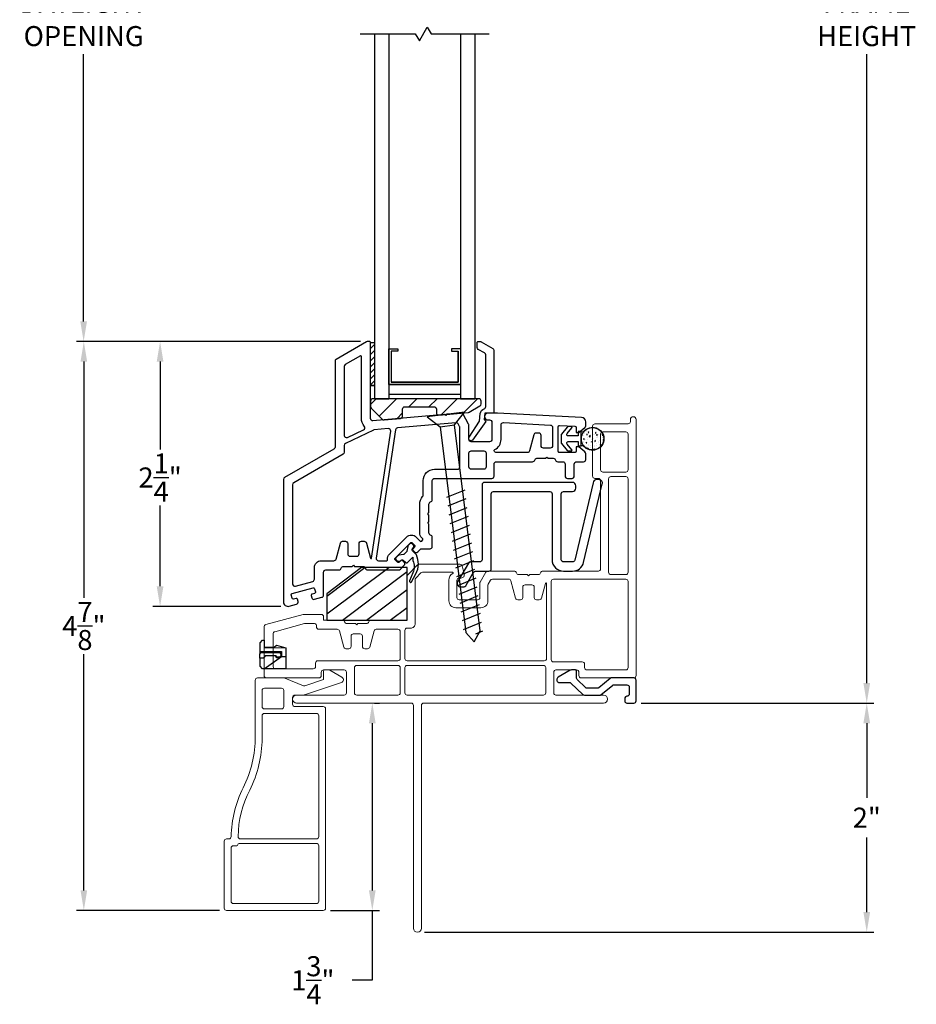
# Model space of a CAD drawing. Extents: x 137.1 to 156.3, y 15.4 to 44.9.
# Drawn here: x 142.9 to 150.8, y 26.4 to 35 of the extents above; entities that cross this region are included whole.
import ezdxf

# ---------------------------------------------------------------- set-up
doc = ezdxf.new("R2010")
doc.units = 0
doc.header["$LTSCALE"] = 0.3
doc.header["$MEASUREMENT"] = 0
doc.styles.add('ARCHITECTURAL', font='simplex.shx')
doc.dimstyles.new('DIM-MMSTACKED', dxfattribs={"dimscale": 0, "dimtxt": 0.125, "dimasz": 0.125, "dimexe": 0.063, "dimexo": 0.063, "dimgap": 0.07, "dimtad": 0, "dimtih": 1, "dimtoh": 1, "dimdec": 4, "dimzin": 4, "dimdsep": 46, "dimlunit": 4, "dimtxsty": 'ARCHITECTURAL', "dimcen": 0.02, "dimclrt": 7, "dimadec": 0, "dimazin": 0, "dimtfac": 0.75, "dimtdec": 4, "dimtmove": 2, "dimatfit": 3, "dimfxl": 0, "dimfrac": 1, "dimtolj": 1, "dimtzin": 4, "dimarcsym": 0})

# ---------------------------------------------------------------- blocks, each defined once
blk = doc.blocks.new('*D3')
at = {"color": 0, "lineweight": -2, "ltscale": 3.333333}
for p, q in [((145.9114, 37.8283), (143.4306, 37.8283)), ((143.4936, 37.6533), (143.4936, 35.3191)), ((143.4936, 32.3783), (143.4936, 34.7125)), ((145.9114, 32.2033), (143.4306, 32.2033))]:
    blk.add_line(p, q, dxfattribs=at)
at = {"color": 0, "ltscale": 3.333333}
for points in [[(143.4645, 37.6533), (143.5228, 37.6533), (143.4936, 37.8283)], [(143.4645, 32.3783), (143.5228, 32.3783), (143.4936, 32.2033)]]:
    blk.add_solid(points, dxfattribs=at)
at = {"layer": 'Defpoints', "color": 0, "ltscale": 3.333333}
for p in [(145.9744, 37.8283), (143.4936, 32.2033), (145.9744, 32.2033)]:
    blk.add_point(p, dxfattribs=at)
at = {"color": 7, "ltscale": 3.333333, "insert": (143.4936, 35.2491), "char_height": 0.175, "attachment_point": 2, "style": 'ARCHITECTURAL'}
blk.add_mtext('\\A1;DAYLIGHT\\POPENING', dxfattribs=at)
blk = doc.blocks.new('*D4')
at = {"color": 0, "lineweight": -2, "ltscale": 3.333333}
for p, q in [((145.9114, 32.2033), (143.4323, 32.2033)), ((143.4953, 32.0283), (143.4953, 29.9645)), ((143.4953, 27.4108), (143.4953, 29.4745)), ((144.679, 27.2358), (143.4323, 27.2358))]:
    blk.add_line(p, q, dxfattribs=at)
at = {"color": 0, "ltscale": 3.333333}
for points in [[(143.4662, 32.0283), (143.5245, 32.0283), (143.4953, 32.2033)], [(143.4662, 27.4108), (143.5245, 27.4108), (143.4953, 27.2358)]]:
    blk.add_solid(points, dxfattribs=at)
at = {"layer": 'Defpoints', "color": 0, "ltscale": 3.333333}
for p in [(143.4953, 32.2033), (145.9744, 32.2033), (144.742, 27.2358)]:
    blk.add_point(p, dxfattribs=at)
at = {"color": 7, "ltscale": 3.333333, "insert": (143.4953, 29.7195), "char_height": 0.175, "attachment_point": 5, "style": 'ARCHITECTURAL'}
blk.add_mtext('\\A1;4\\S7/8;"', dxfattribs=at)
blk = doc.blocks.new('*D7')
at = {"color": 0, "lineweight": -2, "ltscale": 3.333333}
for p, q in [((148.362, 40.986), (150.3961, 40.986)), ((150.3331, 40.811), (150.3331, 35.3191)), ((150.3331, 29.2206), (150.3331, 34.7125)), ((148.362, 29.0456), (150.3961, 29.0456))]:
    blk.add_line(p, q, dxfattribs=at)
at = {"color": 0, "ltscale": 3.333333}
for points in [[(150.304, 40.811), (150.3623, 40.811), (150.3331, 40.986)], [(150.304, 29.2206), (150.3623, 29.2206), (150.3331, 29.0456)]]:
    blk.add_solid(points, dxfattribs=at)
at = {"layer": 'Defpoints', "color": 0, "ltscale": 3.333333}
for p in [(148.299, 40.986), (148.299, 29.0456), (150.3331, 29.0456)]:
    blk.add_point(p, dxfattribs=at)
at = {"color": 7, "ltscale": 3.333333, "insert": (150.3331, 35.0158), "char_height": 0.175, "attachment_point": 5, "style": 'ARCHITECTURAL'}
blk.add_mtext('\\A1;FRAME\\PHEIGHT', dxfattribs=at)
blk = doc.blocks.new('*D8')
at = {"color": 0, "lineweight": -2, "ltscale": 3.333333}
for p, q in [((148.362, 29.0456), (150.3961, 29.0456)), ((150.3331, 28.8706), (150.3331, 28.2199)), ((150.3331, 27.2208), (150.3331, 27.8715)), ((146.472, 27.0458), (150.3961, 27.0458))]:
    blk.add_line(p, q, dxfattribs=at)
at = {"color": 0, "ltscale": 3.333333}
for points in [[(150.304, 28.8706), (150.3623, 28.8706), (150.3331, 29.0456)], [(150.304, 27.2208), (150.3623, 27.2208), (150.3331, 27.0458)]]:
    blk.add_solid(points, dxfattribs=at)
at = {"layer": 'Defpoints', "color": 0, "ltscale": 3.333333}
for p in [(148.299, 29.0456), (146.409, 27.0458), (150.3331, 27.0458)]:
    blk.add_point(p, dxfattribs=at)
at = {"color": 7, "ltscale": 3.333333, "insert": (150.3331, 28.0457), "char_height": 0.175, "attachment_point": 5, "style": 'ARCHITECTURAL'}
blk.add_mtext('\\A1;2"', dxfattribs=at)
blk = doc.blocks.new('*D12')
at = {"color": 0, "lineweight": -2, "ltscale": 3.333333}
for p, q in [((145.9114, 32.2033), (144.0983, 32.2033)), ((144.1613, 32.0283), (144.1613, 31.2609)), ((144.1613, 30.0658), (144.1613, 30.7709)), ((145.216, 29.8908), (144.0983, 29.8908))]:
    blk.add_line(p, q, dxfattribs=at)
at = {"color": 0, "ltscale": 3.333333}
for points in [[(144.1321, 32.0283), (144.1905, 32.0283), (144.1613, 32.2033)], [(144.1321, 30.0658), (144.1905, 30.0658), (144.1613, 29.8908)]]:
    blk.add_solid(points, dxfattribs=at)
at = {"layer": 'Defpoints', "color": 0, "ltscale": 3.333333}
for p in [(144.1613, 32.2033), (145.9744, 32.2033), (145.279, 29.8908)]:
    blk.add_point(p, dxfattribs=at)
at = {"color": 7, "ltscale": 3.333333, "insert": (144.1613, 31.0159), "char_height": 0.175, "attachment_point": 5, "style": 'ARCHITECTURAL'}
blk.add_mtext('\\A1;2\\S1/4;"', dxfattribs=at)
blk = doc.blocks.new('*D22')
at = {"color": 0, "lineweight": -2, "ltscale": 3.333333}
for p, q in [((146.0337, 29.0458), (146.0779, 29.0458)), ((146.0149, 28.8708), (146.0149, 27.4108)), ((145.65, 27.2358), (146.0779, 27.2358)), ((146.0149, 27.2358), (146.0149, 26.6262)), ((146.0149, 26.6262), (145.8399, 26.6262))]:
    blk.add_line(p, q, dxfattribs=at)
at = {"color": 0, "ltscale": 3.333333}
for points in [[(145.9857, 28.8708), (146.0441, 28.8708), (146.0149, 29.0458)], [(145.9857, 27.4108), (146.0441, 27.4108), (146.0149, 27.2358)]]:
    blk.add_solid(points, dxfattribs=at)
at = {"layer": 'Defpoints', "color": 0, "ltscale": 3.333333}
for p in [(145.9707, 29.0458), (145.587, 27.2358), (146.0149, 27.2358)]:
    blk.add_point(p, dxfattribs=at)
at = {"color": 7, "ltscale": 3.333333, "insert": (145.4949, 26.6262), "char_height": 0.175, "attachment_point": 5, "style": 'ARCHITECTURAL'}
blk.add_mtext('\\A1;1\\S3/4;"', dxfattribs=at)

msp = doc.modelspace()

# ---------------------------------------------------------------- linework, layer by layer
at = {"color": 8}
for points in [[(145.909, 34.8908), (146.3899, 34.8908), (146.4258, 34.8285), (146.4947, 34.9479), (146.5277, 34.8908), (147.034, 34.8908)], [(146.034, 34.8908), (146.034, 31.7032)], [(146.159, 34.8908), (146.159, 31.7032)], [(146.784, 34.8908), (146.784, 31.7032)], [(146.909, 34.8908), (146.909, 31.7032)], [(146.159, 31.8282), (146.784, 31.8282), (146.159, 31.8282), (146.159, 32.1402), (146.237, 32.1402), (146.237, 32.1202), (146.179, 32.1202), (146.179, 31.8482), (146.764, 31.8482), (146.764, 32.1202), (146.764, 31.8482), (146.179, 31.8482)], [(146.784, 32.1402), (146.706, 32.1402), (146.706, 32.1202), (146.764, 32.1202)], [(146.034, 31.7033), (146.159, 31.7033)], [(146.784, 31.7033), (146.909, 31.7033)], [(146.6061, 31.4592), (146.8313, 29.6626), (146.9051, 29.5811), (146.9565, 29.6783), (146.7313, 31.4749)], [(146.8217, 30.906), (146.6635, 30.8416)], [(146.8314, 30.829), (146.6732, 30.7646)], [(146.8411, 30.752), (146.6828, 30.6876)], [(146.8507, 30.6749), (146.6925, 30.6105)], [(146.8604, 30.5979), (146.7022, 30.5335)], [(146.87, 30.5208), (146.7118, 30.4564)], [(146.8797, 30.4438), (146.7215, 30.3794)], [(146.8894, 30.3667), (146.7311, 30.3023)], [(146.899, 30.2897), (146.7408, 30.2253)], [(146.9087, 30.2127), (146.7505, 30.1483)], [(146.9183, 30.1356), (146.7601, 30.0712)], [(146.928, 30.0586), (146.7698, 29.9942)], [(146.9377, 29.9815), (146.7794, 29.9171)], [(146.9473, 29.9045), (146.7891, 29.8401)], [(146.957, 29.8274), (146.7988, 29.763)], [(146.9666, 29.7504), (146.8084, 29.686)], [(146.9763, 29.6734), (146.9169, 29.6492)]]:
    msp.add_lwpolyline(points, dxfattribs=at)
for points in [[(145.9732, 30.2088), (146.2456, 30.2088, 0.198912), (146.2597, 30.2147), (146.2944, 30.2493, 0.414214), (146.2944, 30.2776), (146.2803, 30.2918, 0.414214), (146.2661, 30.2918), (146.2502, 30.2759, -0.414214), (146.2361, 30.2759), (146.2149, 30.2971, -0.414214), (146.2149, 30.3112), (146.3492, 30.4456, -0.414214), (146.3634, 30.4456), (146.3846, 30.4244, -0.414214), (146.3846, 30.4102), (146.3687, 30.3943, 0.414214), (146.3687, 30.3802), (146.3828, 30.366, 0.414214), (146.4111, 30.366), (146.4325, 30.3874, -0.198912), (146.4466, 30.3933), (146.519, 30.3933, 0.414214), (146.539, 30.4133), (146.539, 30.4933, 0.341999), (146.524, 30.5127, -0.341999), (146.509, 30.532), (146.509, 30.6077), (146.4984, 30.6183), (146.509, 30.6289), (146.509, 30.6877), (146.4984, 30.6983), (146.509, 30.7089), (146.509, 30.7833, -0.341999), (146.524, 30.8027, 0.341999), (146.539, 30.822), (146.539, 30.9883, -0.414214), (146.559, 31.0083), (147.059, 31.0083, 0.414214), (147.079, 31.0283), (147.079, 31.1333, -0.414214), (147.099, 31.1533), (147.414, 31.1533, 0.341999), (147.4334, 31.1683, -0.341999), (147.4527, 31.1833), (147.5284, 31.1833), (147.539, 31.1939), (147.5496, 31.1833), (147.5953, 31.1833, -0.341999), (147.6146, 31.1683, 0.341999), (147.634, 31.1533), (147.679, 31.1533, -0.414214), (147.699, 31.1333), (147.699, 31.0283, 0.414214), (147.719, 31.0083), (147.759, 31.0083, 0.414214), (147.779, 31.0283), (147.779, 31.1333, -0.414214), (147.799, 31.1533), (147.859, 31.1533, 0.414214), (147.879, 31.1733), (147.879, 31.2236, 0.221695), (147.8718, 31.2389), (147.819, 31.2833), (147.794, 31.2833), (147.794, 31.2433, -0.414214), (147.784, 31.2333), (147.649, 31.2333, -0.414214), (147.639, 31.2433), (147.639, 31.4601, -0.429498), (147.6495, 31.4701), (147.7845, 31.4631, -0.399092), (147.794, 31.4531), (147.794, 31.4083), (147.819, 31.4083), (147.8718, 31.4526, 0.221695), (147.879, 31.468), (147.879, 31.5003, 0.399092), (147.8411, 31.5403), (147.109, 31.5783), (147.024, 31.5783, 1), (147.024, 31.5183), (147.039, 31.5183, -0.414214), (147.059, 31.4983), (147.059, 31.3483, -0.414214), (147.039, 31.3283), (146.879, 31.3283, -0.414214), (146.859, 31.3483), (146.859, 31.4729, 0.131652), (146.8563, 31.4829), (146.8071, 31.5682, 0.291473), (146.788, 31.5782), (146.6667, 31.5676), (146.6571, 31.5561), (146.6456, 31.5657), (146.0207, 31.511, -0.440011), (145.999, 31.531), (145.999, 32.1933, 0.414214), (145.989, 32.2033), (145.9744, 32.2033, 0.131652), (145.9644, 32.2006), (145.699, 32.0474, 0.267949), (145.689, 32.0301), (145.689, 31.2821, -0.267949), (145.679, 31.2647), (145.249, 31.0165, 0.267949), (145.239, 30.9992), (145.239, 29.9308, 0.494322), (145.2895, 29.8922), (145.3521, 29.9092, 0.414214), (145.3661, 29.9338), (145.3609, 29.9531, 0.414214), (145.3486, 29.9601), (145.3269, 29.9542, -0.414214), (145.3146, 29.9612), (145.3068, 29.9902, -0.414214), (145.3138, 30.0024), (145.4971, 30.0523, -0.414214), (145.5094, 30.0453), (145.5173, 30.0163, -0.414214), (145.5102, 30.0041), (145.4885, 29.9982, 0.414214), (145.4815, 29.9859), (145.4868, 29.9666, 0.414214), (145.5113, 29.9525), (145.5742, 29.9697, 0.3384), (145.589, 29.989), (145.589, 30.1888, -0.414214), (145.609, 30.2088), (145.7246, 30.2088, 0.341999), (145.744, 30.2238, -0.341999), (145.7633, 30.2388), (145.839, 30.2388), (145.8496, 30.2494), (145.8602, 30.2388), (145.9346, 30.2388, -0.341999), (145.954, 30.2238, 0.341999), (145.9733, 30.2088)], [(145.1684, 29.4592, 1.95094), (145.194, 29.4948, 0.161691), (145.1778, 29.4894)]]:
    msp.add_lwpolyline(points, format="xyb")
at = {"linetype": 'Continuous'}
msp.add_lwpolyline([(145.999, 31.8188), (145.999, 32.1938), (146.034, 32.1938), (146.034, 31.8188), (145.999, 31.8188), (146.034, 31.8188)], dxfattribs=at)
at = {"color": 1}
for points in [[(145.999, 32.1419), (146.034, 32.1769)], [(145.999, 32.0889), (146.034, 32.1239)], [(145.999, 32.0359), (146.034, 32.0709)], [(145.999, 31.9828), (146.034, 32.0178)], [(145.999, 31.9298), (146.034, 31.9648)], [(145.999, 31.8768), (146.034, 31.9118)], [(145.999, 31.8237), (146.034, 31.8587)]]:
    msp.add_lwpolyline(points, dxfattribs=at)
at = {"linetype": 'Continuous'}
msp.add_lwpolyline([(146.8599, 31.3674), (146.9496, 31.5065), (146.9581, 31.5758, -0.299655), (146.9914, 31.6154, 0.331961), (147.0057, 31.6345), (147.0057, 32.0859, 0.267949), (146.9957, 32.1033), (146.9407, 32.135, -0.267949), (146.9307, 32.1523), (146.9307, 32.1934, -0.414214), (146.9407, 32.2034), (146.9568, 32.2034, -0.131652), (146.9668, 32.2007), (147.0667, 32.1431, -0.267949), (147.0767, 32.1258), (147.0767, 31.5783), (146.9977, 31.5783), (146.991, 31.5237), (147.0049, 31.5059), (146.8897, 31.3427, -0.907322), (146.8601, 31.3678)], format="xyb", dxfattribs=at)
for points in [[(145.9115, 32.0777), (145.779, 32.0012, 0.267949), (145.769, 31.9839), (145.769, 31.3838, 0.551675), (145.7976, 31.3657), (145.9382, 31.4329, 0.50012), (145.9445, 31.4643, -0.184526), (145.919, 31.531), (145.919, 32.0734, 0.57735)], [(146.559, 31.0883), (146.759, 31.0883, 0.414214), (146.779, 31.1083), (146.779, 31.4525, 0.131652), (146.7763, 31.4625), (146.7638, 31.4842, 0.291473), (146.7448, 31.4941), (146.2357, 31.4495, 0.346476), (146.2176, 31.4326), (146.0489, 30.3118, 0.458681), (146.0687, 30.2888), (146.138, 30.2888, 0.436825), (146.148, 30.2996, -0.218893), (146.1654, 30.3466), (146.3139, 30.4951, -0.414214), (146.3987, 30.4951), (146.4327, 30.4611, 0.414214), (146.4468, 30.4611), (146.4539, 30.4682, 0.414214), (146.4539, 30.4823), (146.4466, 30.4896, -0.198912), (146.429, 30.532), (146.429, 30.7833, -0.182676), (146.454, 30.8494, 0.182676), (146.459, 30.8627), (146.459, 30.9883, -0.414214)], [(147.509, 31.2733, -0.414214), (147.489, 31.2933), (147.489, 31.3833, 0.414214), (147.469, 31.4033), (147.4445, 31.4033, 0.339454), (147.4252, 31.3885), (147.3876, 31.2481, -0.339454), (147.3682, 31.2333), (147.099, 31.2333, -0.333977), (147.0798, 31.2477, -0.358354), (147.0848, 31.2594, 0.280776), (147.139, 31.3483), (147.139, 31.4756, -0.429498), (147.16, 31.4955), (147.57, 31.4742, -0.399092), (147.589, 31.4543), (147.589, 31.2933, -0.414214), (147.569, 31.2733)], [(145.569, 30.2888), (145.6788, 30.2888, 0.339454), (145.6982, 30.3036), (145.7358, 30.444, -0.339454), (145.7551, 30.4588), (145.7796, 30.4588, -0.414214), (145.7996, 30.4388), (145.7996, 30.3488, 0.414214), (145.8196, 30.3288), (145.8796, 30.3288, 0.414214), (145.8996, 30.3488), (145.8996, 30.4388, -0.414214), (145.9196, 30.4588), (145.9441, 30.4588, -0.339454), (145.9634, 30.444), (145.9988, 30.312, 0.812967), (146.0086, 30.3125), (146.1752, 31.4195, 0.485359), (146.1537, 31.4424), (146.0313, 31.4317, 0.089854), (146.0244, 31.4298), (145.7804, 31.3132, 0.288929), (145.769, 31.2951), (145.769, 31.2359, -0.267949), (145.759, 31.2185), (145.329, 30.9703, 0.267949), (145.319, 30.953), (145.319, 30.087, 0.494322), (145.3442, 30.0677), (145.4942, 30.1085, 0.3384), (145.509, 30.1278), (145.509, 30.2288, -0.414214)], [(146.989, 31.2483, -0.414214), (147.009, 31.2283), (147.009, 31.1083, -0.414214), (146.989, 31.0883), (146.879, 31.0883, -0.414214), (146.859, 31.1083), (146.859, 31.2283, -0.414214), (146.879, 31.2483)], [(145.1742, 29.4593), (145.0794, 29.4593), (145.064, 29.4373), (145.032, 29.4373), (145.032, 29.4743), (145.0425, 29.4893), (145.194, 29.4893, -1.8555)]]:
    msp.add_lwpolyline(points, format="xyb", close=True)
at = {"color": 8, "linetype": 'Continuous'}
msp.add_lwpolyline([(146.159, 31.7432), (146.784, 31.7432)], dxfattribs=at)
at = {"color": 1, "ltscale": 3.333333}
for points in [[(145.999, 31.6528), (146.0495, 31.7033)], [(146.0751, 31.5522), (146.2263, 31.7033)], [(146.333, 31.6333), (146.403, 31.7033)], [(146.5098, 31.6333), (146.5798, 31.7033)], [(146.6165, 31.5632), (146.7566, 31.7033)], [(146.8102, 31.5801), (146.9334, 31.7033)], [(146.229, 31.5293), (146.279, 31.5793)], [(147.8494, 31.3817), (147.8494, 31.3817)], [(147.8558, 31.3979), (147.8558, 31.3979)], [(147.858, 31.3831), (147.858, 31.3831)], [(147.8714, 31.4042), (147.8714, 31.4042)], [(147.8715, 31.4103), (147.8715, 31.4103)], [(147.8844, 31.4199), (147.8844, 31.4199)], [(147.8945, 31.3907), (147.8887, 31.3955), (147.8882, 31.3895)], [(147.8882, 31.3895), (147.8945, 31.3907)], [(147.889, 31.3967), (147.889, 31.3967)], [(147.9063, 31.4076), (147.9036, 31.4146), (147.9003, 31.4096)], [(147.9003, 31.4096), (147.9063, 31.4076)], [(147.906, 31.4218), (147.906, 31.4218)], [(147.9063, 31.4439), (147.9063, 31.4439)], [(147.9191, 31.3726), (147.911, 31.3804), (147.9096, 31.3715)], [(147.9109, 31.384), (147.9109, 31.384)], [(147.9148, 31.4474), (147.9148, 31.4474)], [(147.9163, 31.3856), (147.9163, 31.3856)], [(147.9223, 31.3955), (147.9223, 31.3955)], [(147.9225, 31.3847), (147.9225, 31.3847)], [(147.9248, 31.4381), (147.9248, 31.4381)], [(147.9421, 31.4206), (147.9421, 31.4206)], [(147.9454, 31.3955), (147.9454, 31.3955)], [(147.9481, 31.4462), (147.9481, 31.4462)], [(147.9556, 31.3943), (147.9556, 31.3943)], [(147.9622, 31.3971), (147.9622, 31.3971)], [(147.9697, 31.4045), (147.9639, 31.4094), (147.9634, 31.4034)], [(147.9634, 31.4034), (147.9697, 31.4045)], [(147.966, 31.4398), (147.966, 31.4398)], [(147.9788, 31.3832), (147.9761, 31.3902), (147.9728, 31.3853)], [(147.9728, 31.3853), (147.9788, 31.3832)], [(147.9756, 31.4182), (147.9756, 31.4182)], [(147.976, 31.3814), (147.976, 31.3814)], [(147.9815, 31.3942), (147.9815, 31.3942)], [(147.9889, 31.393), (147.9889, 31.393)], [(148.0222, 31.3918), (148.0222, 31.3918)], [(148.0288, 31.3899), (148.025, 31.3936), (148.0236, 31.3847)], [(148.0236, 31.3847), (148.0304, 31.3855)], [(147.8437, 31.3484), (147.8437, 31.3484)], [(147.8557, 31.3297), (147.8557, 31.3297)], [(147.8594, 31.3234), (147.8594, 31.3234)], [(147.866, 31.3479), (147.8637, 31.3539), (147.8634, 31.3549), (147.8627, 31.3539), (147.86, 31.3499)], [(147.86, 31.3499), (147.866, 31.3479)], [(147.8628, 31.3466), (147.8628, 31.3466)], [(147.8669, 31.2974), (147.8669, 31.2974)], [(147.8692, 31.3508), (147.8692, 31.3508)], [(147.8692, 31.296), (147.8692, 31.296)], [(147.8798, 31.3471), (147.8798, 31.3471)], [(147.8882, 31.3189), (147.8824, 31.3238), (147.8819, 31.3178)], [(147.8819, 31.3178), (147.8882, 31.3189)], [(147.8831, 31.3221), (147.8831, 31.3221)], [(147.8944, 31.3616), (147.8944, 31.3616)], [(147.8961, 31.3453), (147.8961, 31.3453)], [(147.9025, 31.2948), (147.9025, 31.2948)], [(147.9044, 31.3033), (147.9044, 31.3033)], [(147.9096, 31.3715), (147.9191, 31.3726)], [(147.9193, 31.3208), (147.9193, 31.3208)], [(147.9203, 31.3313), (147.9203, 31.3313)], [(147.9226, 31.2958), (147.9226, 31.2958)], [(147.9263, 31.3272), (147.9263, 31.3272)], [(147.9294, 31.3441), (147.9294, 31.3441)], [(147.9386, 31.3235), (147.9359, 31.3305), (147.9325, 31.3256)], [(147.9325, 31.3256), (147.9386, 31.3235)], [(147.9358, 31.2936), (147.9358, 31.2936)], [(147.9504, 31.3576), (147.9504, 31.3576)], [(147.9634, 31.3328), (147.9577, 31.3376), (147.9571, 31.3316)], [(147.9571, 31.3316), (147.9634, 31.3328)], [(147.9587, 31.2945), (147.9587, 31.2945)], [(147.9599, 31.3437), (147.9599, 31.3437)], [(147.9627, 31.3429), (147.9627, 31.3429)], [(147.9711, 31.3114), (147.9711, 31.3114)], [(147.9734, 31.3648), (147.9734, 31.3648)], [(147.9848, 31.3692), (147.9848, 31.3692)], [(147.986, 31.3231), (147.986, 31.3231)], [(147.9898, 31.3313), (147.9898, 31.3313)], [(147.996, 31.3417), (147.996, 31.3417)], [(148.0111, 31.2992), (148.0084, 31.3062), (148.005, 31.3012)], [(148.005, 31.3012), (148.0111, 31.2992)], [(148.021, 31.3679), (148.021, 31.3679)], [(148.021, 31.3613), (148.021, 31.3613)], [(148.0243, 31.3429), (148.0243, 31.3429)], [(148.0245, 31.3453), (148.0245, 31.3453)], [(148.0292, 31.3405), (148.0292, 31.3405)], [(148.0356, 31.3492), (148.0329, 31.3515), (148.0324, 31.3455)], [(148.0324, 31.3455), (148.0354, 31.3461)], [(147.8881, 31.2842), (147.8881, 31.2842)], [(147.8979, 31.2648), (147.8956, 31.2709), (147.8931, 31.2672)], [(147.9026, 31.2659), (147.8944, 31.2736), (147.8934, 31.267)], [(147.8971, 31.2652), (147.9026, 31.2659)], [(147.918, 31.2779), (147.918, 31.2779)], [(147.9275, 31.2579), (147.9275, 31.2579)], [(147.9363, 31.2689), (147.9363, 31.2689)], [(147.9571, 31.2611), (147.9514, 31.2659), (147.9509, 31.2599)], [(147.9509, 31.2599), (147.9571, 31.2611)], [(147.9577, 31.2903), (147.9577, 31.2903)], [(147.962, 31.2695), (147.962, 31.2695)], [(147.9691, 31.2924), (147.9691, 31.2924)], [(148.0024, 31.2912), (148.0024, 31.2912)], [(148.0088, 31.2865), (148.0084, 31.2869), (148.0083, 31.286)], [(145.619, 29.9808), (145.9508, 30.2308)], [(145.619, 29.8243), (146.1585, 30.2308)], [(145.7557, 29.7708), (146.319, 30.1953)], [(145.9634, 29.7708), (146.319, 30.0387)], [(146.1711, 29.7708), (146.319, 29.8822)]]:
    msp.add_lwpolyline(points, dxfattribs=at)
at = {"linetype": 'Continuous'}
msp.add_lwpolyline([(146.0049, 31.6224), (146.102, 31.5253, 0.221694), (146.1179, 31.5195), (146.2607, 31.532, 0.388879), (146.279, 31.552), (146.279, 31.6133, -0.414214), (146.299, 31.6333), (146.5545, 31.6333, -0.414214), (146.5745, 31.6133), (146.5745, 31.5813, 0.440011), (146.5962, 31.5614), (146.8511, 31.5837, 0.108742), (146.8593, 31.5863), (146.9544, 31.6408, 0.268771), (146.9645, 31.6581), (146.9645, 31.6833, 0.414214), (146.9445, 31.7033), (146.019, 31.7033, 0.414214), (145.999, 31.6833), (145.999, 31.6366, 0.198913)], format="xyb", close=True, dxfattribs=at)
at = {"color": 8}
msp.add_lwpolyline([(146.8199, 31.5872), (146.4925, 31.5461), (146.6061, 31.4592), (146.7313, 31.4749)], close=True, dxfattribs=at)
at = {"lineweight": 5}
for points in [[(145.769, 29.1158, 0.414214), (145.789, 29.1358), (145.789, 29.3158, 0.414214), (145.769, 29.3358), (145.589, 29.3358, 0.414214), (145.569, 29.3158), (145.569, 29.2858, -0.414214), (145.549, 29.2658), (145.089, 29.2658, -0.414214), (145.069, 29.2858), (145.069, 29.7117, -0.3384), (145.0837, 29.731), (145.4114, 29.8201, -0.066493), (145.4167, 29.8208), (145.569, 29.8208, -0.414214), (145.589, 29.8008), (145.589, 29.7708), (145.754, 29.7708, -0.341999), (145.7734, 29.7558, 0.341999), (145.7927, 29.7408), (145.8684, 29.7408), (145.879, 29.7302), (145.8896, 29.7408), (145.964, 29.7408, 0.341999), (145.9834, 29.7558, -0.341999), (146.0027, 29.7708), (146.319, 29.7708), (146.319, 30.1525, -0.198912), (146.3249, 30.1667), (146.4106, 30.2524, -0.198912), (146.4248, 30.2583), (146.7806, 30.2583, -0.339454), (146.7999, 30.2435), (146.818, 30.1761, -0.493145), (146.789, 30.1383), (146.774, 30.1383, 0.414214), (146.754, 30.1183), (146.754, 29.9683, 0.414214), (146.774, 29.9483), (146.934, 29.9483, 0.414214), (146.954, 29.9683), (146.954, 30.0929, -0.131652), (146.9567, 30.1029), (147.006, 30.1883, -0.267949), (147.0233, 30.1983), (147.254, 30.1983, -0.341999), (147.2734, 30.1833, 0.341999), (147.2927, 30.1683), (147.3684, 30.1683), (147.379, 30.1577), (147.3896, 30.1683), (147.4653, 30.1683, 0.341999), (147.4846, 30.1833, -0.341999), (147.504, 30.1983), (147.989, 30.1983, 0.414214), (148.009, 30.2183), (148.009, 30.9883, 0.414214), (147.989, 31.0083), (147.959, 31.0083, -0.414214), (147.939, 31.0283), (147.939, 31.4645, -0.414214), (147.959, 31.4845), (148.249, 31.4845, 0.414214), (148.269, 31.5045), (148.269, 31.522, -1), (148.319, 31.522), (148.319, 29.2858, -0.414214), (148.299, 29.2658), (147.839, 29.2658, -0.414214), (147.819, 29.2858), (147.819, 29.3158, 0.414214), (147.799, 29.3358), (147.619, 29.3358, 0.414214), (147.599, 29.3158), (147.599, 29.1358, 0.414214), (147.619, 29.1158)], [(146.684, 30.119, -0.263162), (146.7179, 30.179, 0.760246), (146.7153, 30.1883), (146.4538, 30.1883, 0.198912), (146.4396, 30.1824), (146.3949, 30.1377, 0.198912), (146.389, 30.1235), (146.389, 29.7408, -0.414214), (146.349, 29.7008), (146.319, 29.7008, 0.414214), (146.299, 29.6808), (146.299, 29.4358, 0.414214), (146.319, 29.4158), (147.5171, 29.4158, 0.414214), (147.5371, 29.4358), (147.5371, 30.0903, 0.876976), (147.5273, 30.0916), (147.4928, 29.9631, -0.339454), (147.4735, 29.9483), (147.449, 29.9483, -0.414214), (147.429, 29.9683), (147.429, 30.0583, 0.414214), (147.409, 30.0783), (147.379, 30.0783), (147.349, 30.0783, 0.414214), (147.329, 30.0583), (147.329, 29.9683, -0.414214), (147.309, 29.9483), (147.2845, 29.9483, -0.339454), (147.2652, 29.9631), (147.2249, 30.1135, 0.339454), (147.2056, 30.1283), (147.0637, 30.1283, 0.267949), (147.0464, 30.1183), (147.0267, 30.0842, 0.131652), (147.024, 30.0742), (147.024, 29.9383, -0.414214), (146.964, 29.8783), (146.744, 29.8783, -0.414214), (146.684, 29.9383), (146.684, 30.1191)], [(147.5971, 30.1283, 0.414214), (147.5771, 30.1083), (147.5771, 29.4258, 0.414214), (147.5971, 29.4058), (147.849, 29.4058, -0.414214), (147.869, 29.3858), (147.869, 29.3558, 0.414214), (147.889, 29.3358), (148.229, 29.3358, 0.414214), (148.249, 29.3558), (148.249, 30.1083, 0.414214), (148.229, 30.1283), (147.5971, 30.1283)], [(145.769, 29.1158), (145.3539, 29.1158, 0.997159), (145.3539, 29.0458), (146.354, 29.0458, -0.414214), (146.374, 29.0258), (146.374, 27.0808, 1), (146.444, 27.0808), (146.444, 29.0258, -0.414214), (146.464, 29.0458), (148.0341, 29.0458, 0.997159), (148.0341, 29.1158), (147.619, 29.1158)]]:
    msp.add_lwpolyline(points, format="xyb", dxfattribs=at)
at = {"ltscale": 3.333333}
for points in [[(147.716, 31.4002), (147.7576, 31.4496, 0.637612), (147.7528, 31.4599), (147.7265, 31.4599, 0.22129), (147.7166, 31.4552), (147.6661, 31.3952, 0.176724), (147.6631, 31.3869), (147.6631, 31.3208, 0.176724), (147.6661, 31.3125), (147.7166, 31.2525, 0.22129), (147.7265, 31.2479), (147.7528, 31.2479, 0.637612), (147.7576, 31.2581), (147.716, 31.3075, -0.637612), (147.726, 31.3289), (147.8131, 31.3289), (147.8131, 31.2914), (147.8381, 31.2914), (147.8381, 31.4164), (147.8131, 31.4164), (147.8131, 31.3789), (147.726, 31.3789, -0.637612)], [(147.0534, 30.8733, -0.414214), (147.0734, 30.8933), (147.5651, 30.8933, -0.414214), (147.5851, 30.8733), (147.5851, 30.2983, 0.414214), (147.6851, 30.1983), (147.7631, 30.1983, 0.34718), (147.8603, 30.2751), (148.0237, 30.9601, 0.46852), (147.9961, 30.997), (147.9753, 30.9981, 0.414214), (147.9438, 30.9697), (147.7825, 30.2937, -0.34718), (147.7631, 30.2783), (147.6851, 30.2783, -0.414214), (147.6651, 30.2983), (147.6651, 30.8733, -0.414214), (147.6851, 30.8933), (147.7626, 30.8933, 0.414214), (147.7926, 30.9233), (147.7926, 30.9433, 0.414214), (147.7626, 30.9733), (146.9934, 30.9733, 0.414214), (146.9734, 30.9533), (146.9734, 30.2983, -0.414214), (146.9534, 30.2783), (146.871, 30.2783, 0.267949), (146.8537, 30.2683), (146.7602, 30.1063, 0.57735), (146.7861, 30.0613), (146.8092, 30.0613, 0.267949), (146.8352, 30.0763), (146.8999, 30.1883, -0.267949), (146.9172, 30.1983), (147.0334, 30.1983, 0.414214), (147.0534, 30.2183)], [(148.319, 29.2457, 0.414214), (148.299, 29.2657), (148.1039, 29.2657), (148.0967, 29.2657), (148.0912, 29.2612), (147.9928, 29.1802, -0.173778), (147.9801, 29.1757), (147.8909, 29.1757, -0.193811), (147.877, 29.1813), (147.8047, 29.2508, -0.204024), (147.7986, 29.2652), (147.7986, 29.3258, 0.414214), (147.7886, 29.3358), (147.7531, 29.3358, 0.131652), (147.7431, 29.3331), (147.638, 29.2724, 0.64413), (147.6424, 29.2271), (147.7347, 29.2271, -0.193811), (147.7486, 29.2215), (147.8529, 29.1212, 0.193811), (147.8667, 29.1156), (148.0016, 29.1156, 0.173778), (148.0143, 29.1202), (148.1127, 29.2011, -0.173778), (148.1254, 29.2057), (148.239, 29.2057, -0.414578), (148.259, 29.1857), (148.2589, 29.1256, -0.41381), (148.2389, 29.1056, 0.41381), (148.2189, 29.0856), (148.2189, 29.0656, 0.414214), (148.2389, 29.0456), (148.299, 29.0456, 0.414214), (148.319, 29.0656)]]:
    msp.add_lwpolyline(points, format="xyb", close=True, dxfattribs=at)
msp.add_lwpolyline([(147.8381, 31.4164, 0.176701), (147.86, 31.4164, -2.849), (147.86, 31.2914, 0.176701), (147.8381, 31.2914)], format="xyb", dxfattribs=at)
at = {"lineweight": 5}
for points in [[(148.009, 31.0833), (148.009, 31.3945, -0.414214), (148.029, 31.4145), (148.229, 31.4145, -0.414214), (148.249, 31.3945), (148.249, 31.0833, -0.414214), (148.229, 31.0633), (148.029, 31.0633, -0.414214)], [(148.079, 31.0033), (148.079, 30.1883, 0.414214), (148.099, 30.1683), (148.229, 30.1683, 0.414214), (148.249, 30.1883), (148.249, 31.0033, 0.414214), (148.229, 31.0233), (148.099, 31.0233, 0.414214)], [(145.519, 29.3658), (145.519, 29.3958, -0.414214), (145.539, 29.4158), (146.239, 29.4158, 0.414214), (146.259, 29.4358), (146.259, 29.6708, 0.414214), (146.239, 29.6908), (146.0498, 29.6908, 0.339454), (146.0304, 29.676), (145.9928, 29.5356, -0.339454), (145.9735, 29.5208), (145.949, 29.5208, -0.414214), (145.929, 29.5408), (145.929, 29.6308, 0.414214), (145.909, 29.6508), (145.849, 29.6508, 0.414214), (145.829, 29.6308), (145.829, 29.5408, -0.414214), (145.809, 29.5208), (145.7845, 29.5208, -0.339454), (145.7652, 29.5356), (145.7276, 29.676, 0.339454), (145.7082, 29.6908), (145.5477, 29.6908, -0.490314), (145.5284, 29.7158, 0.490314), (145.509, 29.7408), (145.4274, 29.7408, 0.066493), (145.4221, 29.7401), (145.1637, 29.6698, 0.3384), (145.149, 29.6505), (145.149, 29.3658, 0.414214), (145.169, 29.3458), (145.499, 29.3458, 0.414214)], [(145.859, 29.1358, 0.414214), (145.879, 29.1158), (146.239, 29.1158, 0.414214), (146.259, 29.1358), (146.259, 29.3558, 0.414214), (146.239, 29.3758), (145.879, 29.3758, 0.414214), (145.859, 29.3558)], [(147.529, 29.1358), (147.529, 29.3558, 0.414214), (147.509, 29.3758), (146.319, 29.3758, 0.414214), (146.299, 29.3558), (146.299, 29.1358, 0.414214), (146.319, 29.1158), (147.509, 29.1158, 0.414214)]]:
    msp.add_lwpolyline(points, format="xyb", close=True, dxfattribs=at)
at = {"color": 8}
msp.add_lwpolyline([(146.3077, 30.2726, 0.414214), (146.3218, 30.2726), (146.3701, 30.3209), (146.3701, 30.2898, -0.212518), (146.3683, 30.1841), (146.3395, 30.1137, 0.389178), (146.3441, 30.1011), (146.3449, 30.1007, 0.414214), (146.3583, 30.105), (146.3948, 30.1758, 0.24357), (146.3994, 30.3412), (146.3654, 30.3752, -0.339454), (146.3638, 30.3873), (146.3739, 30.4047, 0.339454), (146.3707, 30.4289), (146.3608, 30.4388, 0.414214), (146.3467, 30.4388), (146.3265, 30.4186, 0.153915), (146.3237, 30.4133), (146.3166, 30.373, -0.153915), (146.3138, 30.3677), (146.2928, 30.3466, -0.153915), (146.2874, 30.3438), (146.2472, 30.3367, 0.153915), (146.2418, 30.334), (146.2216, 30.3138, 0.414214), (146.2216, 30.2996), (146.2316, 30.2897, 0.339454), (146.2557, 30.2865), (146.2732, 30.2966, -0.339454), (146.2852, 30.295)], format="xyb", close=True, dxfattribs=at)
for points in [[(145.509, 30.1888), (145.509, 30.1888)], [(145.034, 29.4772), (145.034, 29.5728), (145.057, 29.5958), (145.069, 29.5958), (145.069, 29.5323), (145.259, 29.529), (145.259, 29.3458), (145.057, 29.3458), (145.034, 29.3688), (145.034, 29.4373)], [(145.034, 29.4996), (145.221, 29.4963), (145.221, 29.4528), (145.259, 29.4528)], [(145.069, 29.5363), (145.1589, 29.5347), (145.177, 29.5528), (145.259, 29.529)], [(145.069, 29.3458), (145.221, 29.4528)]]:
    msp.add_lwpolyline(points)
msp.add_lwpolyline([(146.319, 29.7708), (146.319, 30.2308), (145.919, 30.2308), (145.619, 30.0008), (145.619, 29.7708)], close=True)
at = {"lineweight": 5}
msp.add_lwpolyline([(145.529, 29.7208), (145.529, 29.7208)], dxfattribs=at)
at = {"linetype": 'Continuous', "lineweight": 5}
for points in [[(144.887, 28.3069, 0.111143), (144.7822, 27.8804, -0.408482), (144.7622, 27.8608), (144.742, 27.8608, 0.414214), (144.722, 27.8408), (144.722, 27.2558, 0.414214), (144.742, 27.2358), (145.587, 27.2358, 0.414214), (145.607, 27.2558), (145.607, 28.9958, 0.414214), (145.587, 29.0158), (145.339, 29.0158, -0.414214), (145.319, 29.0358), (145.319, 29.0958, -0.414214), (145.339, 29.1158), (145.4162, 29.1158, 0.082447), (145.4226, 29.1169), (145.7456, 29.2271, 0.64413), (145.75, 29.2724), (145.6449, 29.3331, 0.131652), (145.6349, 29.3358), (145.5995, 29.3358, 0.414214), (145.5895, 29.3258), (145.5895, 29.2508), (145.4258, 29.1963, -0.157727), (145.4135, 29.1972), (145.25, 29.2643, 0.097582), (145.2424, 29.2658), (145.012, 29.2658, 0.414214), (144.992, 29.2458), (144.992, 28.7529, -0.116109)], [(145.222, 29.1758), (145.072, 29.1758, 0.414214), (145.052, 29.1558), (145.052, 29.0158, 0.414214), (145.072, 28.9958), (145.222, 28.9958, 0.414214), (145.242, 29.0158), (145.242, 29.1558, 0.414214)], [(145.527, 27.8608), (144.8622, 27.8608, -0.420596), (144.8422, 27.8812, -0.112433), (144.9437, 28.2862, 0.117941), (145.052, 28.7387), (145.052, 28.9358, -0.414214), (145.072, 28.9558), (145.527, 28.9558, -0.414214), (145.547, 28.9358), (145.547, 27.8808, -0.414214)], [(144.802, 27.8008), (144.8308, 27.8008, 0.376374), (144.8407, 27.8095), (144.8411, 27.8121, -0.376374), (144.851, 27.8208), (145.527, 27.8208, -0.414214), (145.547, 27.8008), (145.547, 27.3158, -0.414214), (145.527, 27.2958), (144.802, 27.2958, -0.414214), (144.782, 27.3158), (144.782, 27.7808, -0.414214)]]:
    msp.add_lwpolyline(points, format="xyb", close=True, dxfattribs=at)
at = {"lineweight": 15}
msp.add_lwpolyline([(148.1039, 29.2657, 0.173778), (148.0912, 29.2612)], format="xyb", dxfattribs=at)
at = {"ltscale": 3.333333}
msp.add_circle((147.9381, 31.3539), 0.0977, dxfattribs=at)

# ---------------------------------------------------------------- dimensions: what is measured, and where the dimension line sits
for base, p1, p2, text, picture, middle in [((150.3331, 29.0456), (148.299, 40.986), (148.299, 29.0456), 'FRAME\\PHEIGHT', '*D7', (150.3331, 35.0158)), ((143.4936, 32.2033), (145.9744, 37.8283), (145.9744, 32.2033), 'DAYLIGHT\\POPENING', '*D3', (143.4936, 35.0158)), ((143.4953, 32.2033), (144.742, 27.2358), (145.9744, 32.2033), '4\\S7#8;"', '*D4', (143.4953, 29.7195))]:
    dim = msp.add_linear_dim(base=base, p1=p1, p2=p2, angle=90, text=text, dimstyle='DIM-MMSTACKED', override={"dimscale": 1, "dimtxt": 0.175, "dimasz": 0.175, "dimdec": 3, "dimpost": '\\X', "dimtfac": 1, "dimtmove": 0, "dimtzin": 0}, dxfattribs=at)
    dim.commit()
    dim.dimension.update_dxf_attribs({"geometry": picture, "text_midpoint": middle})
for base, p1, p2, picture, middle in [((144.161284532, 32.20329501), (145.278992513, 29.890795013), (145.97435153, 32.20329501), '*D12', (144.161284532, 31.015872924)), ((146.0149, 27.2358), (145.9707, 29.0458), (145.587, 27.2358), '*D22', (145.4949, 26.6262))]:
    dim = msp.add_linear_dim(base=base, p1=p1, p2=p2, angle=90, dimstyle='DIM-MMSTACKED', override={"dimscale": 1, "dimtxt": 0.175, "dimasz": 0.175, "dimdec": 3, "dimpost": '\\X', "dimtfac": 1, "dimtmove": 0, "dimtzin": 0}, dxfattribs=at)
    dim.commit()
    dim.dimension.update_dxf_attribs({"geometry": picture, "text_midpoint": middle, "dimtype": 160})
dim = msp.add_linear_dim(base=(150.3331, 27.0458), p1=(148.299, 29.0456), p2=(146.409, 27.0458), angle=90, dimstyle='DIM-MMSTACKED', override={"dimscale": 1, "dimtxt": 0.175, "dimasz": 0.175, "dimdec": 3, "dimpost": '\\X', "dimtfac": 1, "dimtmove": 0, "dimtzin": 0}, dxfattribs=at)
dim.commit()
dim.dimension.update_dxf_attribs({"geometry": '*D8', "text_midpoint": (150.3331, 28.0457)})

doc.saveas('drawing.dxf')
